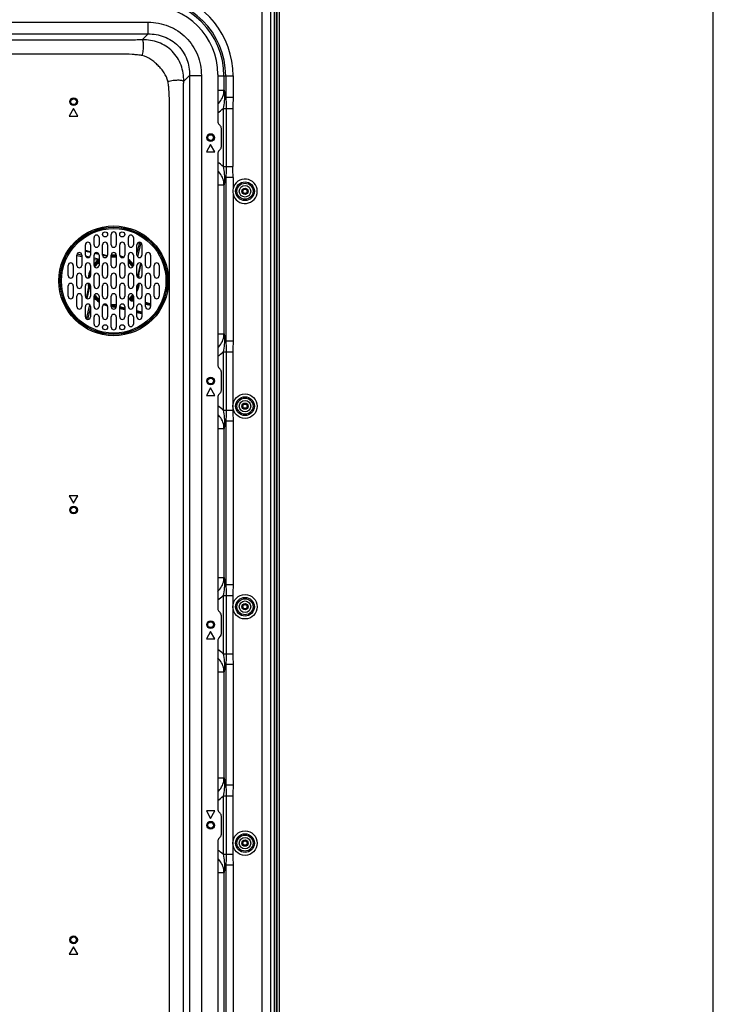
# Model space of a CAD drawing. Units: millimetres. Extents: x 0 to 1189, y 0 to 841.
# Drawn here: x 995 to 1189, y 280 to 555 of the extents above; entities that cross this region are included whole.
import ezdxf

# ---------------------------------------------------------------- set-up
doc = ezdxf.new("R2010")
doc.units = ezdxf.units.MM
doc.header["$LTSCALE"] = 65.395
doc.layers.get('0').update_dxf_attribs({"linetype": 'CONTINUOUS'})
doc.layers.add('3_ALL_AXES', color=7, linetype='CONTINUOUS')
doc.layers.add('7_ALL_FEATURES', color=7, linetype='CONTINUOUS')

msp = doc.modelspace()

# ---------------------------------------------------------------- linework, layer by layer
at = {"color": 7, "linetype": 'Continuous'}
msp.add_line((1189, 0), (1189, 841), dxfattribs=at)
at = {"layer": '3_ALL_AXES', "color": 7, "linetype": 'Continuous'}
for p, q in [((1020.7995, 492.5721), (1020.7995, 495.4521)), ((1022.1995, 495.4521), (1022.1995, 492.5721)), ((1013.5995, 489.6921), (1013.5995, 492.5721)), ((1014.9995, 492.5721), (1014.9995, 489.6921)), ((1015.9995, 492.5721), (1015.9995, 494.5721)), ((1017.3995, 494.5721), (1017.3995, 492.5721)), ((1018.3995, 489.6921), (1018.3995, 492.5721)), ((1019.7995, 492.5721), (1019.7995, 489.6921)), ((1023.1995, 489.6921), (1023.1995, 492.5721)), ((1024.5995, 492.5721), (1024.5995, 489.6921)), ((1025.5995, 492.5721), (1025.5995, 494.5721)), ((1026.9995, 494.5721), (1026.9995, 492.5721)), ((1027.9995, 489.6921), (1027.9995, 492.5721)), ((1029.3995, 492.5721), (1029.3995, 489.6921)), ((1011.1995, 486.8121), (1011.1995, 489.6921)), ((1012.5995, 489.6921), (1012.5995, 486.8121)), ((1015.9995, 486.8121), (1015.9995, 489.6921)), ((1017.3995, 489.6921), (1017.3995, 486.8121)), ((1020.7995, 486.8121), (1020.7995, 489.6921)), ((1022.1995, 489.6921), (1022.1995, 486.8121)), ((1025.5995, 486.8121), (1025.5995, 489.6921)), ((1026.9995, 489.6921), (1026.9995, 486.8121)), ((1030.3995, 486.8121), (1030.3995, 489.6921)), ((1031.7995, 489.6921), (1031.7995, 486.8121)), ((1008.7995, 483.9321), (1008.7995, 486.8121)), ((1010.1995, 486.8121), (1010.1995, 483.9321)), ((1013.5995, 483.9321), (1013.5995, 486.8121)), ((1014.9995, 486.8121), (1014.9995, 483.9321)), ((1018.3995, 483.9321), (1018.3995, 486.8121)), ((1019.7995, 486.8121), (1019.7995, 483.9321)), ((1023.1995, 483.9321), (1023.1995, 486.8121)), ((1024.5995, 486.8121), (1024.5995, 483.9321)), ((1027.9995, 483.9321), (1027.9995, 486.8121)), ((1029.3995, 486.8121), (1029.3995, 483.9321)), ((1032.7995, 483.9321), (1032.7995, 486.8121)), ((1034.1995, 486.8121), (1034.1995, 483.9321)), ((1011.1995, 481.0521), (1011.1995, 483.9321)), ((1012.5995, 483.9321), (1012.5995, 481.0521)), ((1015.9995, 481.0521), (1015.9995, 483.9321)), ((1017.3995, 483.9321), (1017.3995, 481.0521)), ((1020.7995, 481.0521), (1020.7995, 483.9321)), ((1022.1995, 483.9321), (1022.1995, 481.0521)), ((1025.5995, 481.0521), (1025.5995, 483.9321)), ((1026.9995, 483.9321), (1026.9995, 481.0521)), ((1030.3995, 481.0521), (1030.3995, 483.9321)), ((1031.7995, 483.9321), (1031.7995, 481.0521)), ((1008.7995, 478.1721), (1008.7995, 481.0521)), ((1010.1995, 481.0521), (1010.1995, 478.1721)), ((1013.5995, 478.1721), (1013.5995, 481.0521)), ((1014.9995, 481.0521), (1014.9995, 478.1721)), ((1018.3995, 478.1721), (1018.3995, 481.0521)), ((1019.7995, 481.0521), (1019.7995, 478.1721)), ((1023.1995, 478.1721), (1023.1995, 481.0521)), ((1024.5995, 481.0521), (1024.5995, 478.1721)), ((1027.9995, 478.1721), (1027.9995, 481.0521)), ((1029.3995, 481.0521), (1029.3995, 478.1721)), ((1032.7995, 478.1721), (1032.7995, 481.0521)), ((1034.1995, 481.0521), (1034.1995, 478.1721)), ((1011.1995, 475.2921), (1011.1995, 478.1721)), ((1012.5995, 478.1721), (1012.5995, 475.2921)), ((1015.9995, 475.2921), (1015.9995, 478.1721)), ((1017.3995, 478.1721), (1017.3995, 475.2921)), ((1020.7995, 475.2921), (1020.7995, 478.1721)), ((1022.1995, 478.1721), (1022.1995, 475.2921)), ((1025.5995, 475.2921), (1025.5995, 478.1721)), ((1026.9995, 478.1721), (1026.9995, 475.2921)), ((1030.3995, 475.2921), (1030.3995, 478.1721)), ((1031.7995, 478.1721), (1031.7995, 475.2921)), ((1013.5995, 472.4121), (1013.5995, 475.2921)), ((1014.9995, 475.2921), (1014.9995, 472.4121)), ((1018.3995, 472.4121), (1018.3995, 475.2921)), ((1019.7995, 475.2921), (1019.7995, 472.4121)), ((1023.1995, 472.4121), (1023.1995, 475.2921)), ((1024.5995, 475.2921), (1024.5995, 472.4121)), ((1027.9995, 472.4121), (1027.9995, 475.2921)), ((1029.3995, 475.2921), (1029.3995, 472.4121)), ((1015.9995, 470.4121), (1015.9995, 472.4121)), ((1017.3995, 472.4121), (1017.3995, 470.4121)), ((1020.7995, 469.5321), (1020.7995, 472.4121)), ((1022.1995, 472.4121), (1022.1995, 469.5321)), ((1025.5995, 470.4121), (1025.5995, 472.4121)), ((1026.9995, 472.4121), (1026.9995, 470.4121))]:
    msp.add_line(p, q, dxfattribs=at)
for centre, radius in [((1010.2995, 532.4921), 1.08), ((1048.5795, 522.4921), 1.08), ((1058.1795, 507.4921), 0.88), ((1019.0995, 495.4521), 0.7), ((1023.8995, 495.4521), 0.7), ((1019.0995, 469.5321), 0.7), ((1023.8995, 469.5321), 0.7), ((1048.5795, 454.4921), 1.08), ((1058.1795, 447.4921), 0.88), ((1010.2995, 418.4921), 1.08), ((1058.1795, 391.4921), 0.88), ((1048.5795, 386.4921), 1.08), ((1048.5795, 330.4921), 1.08), ((1058.1795, 325.4921), 0.88), ((1010.2995, 298.4921), 1.08)]:
    msp.add_circle(centre, radius, dxfattribs=at)
for centre, start, end in [((1016.6995, 494.5721), 0, 180), ((1021.4995, 495.4521), 0, 180), ((1026.2995, 494.5721), 0, 180), ((1014.2995, 492.5721), 0, 180), ((1016.6995, 492.5721), 180, 360), ((1019.0995, 492.5721), 0, 180), ((1021.4995, 492.5721), 180, 360), ((1023.8995, 492.5721), 0, 180), ((1026.2995, 492.5721), 180, 360), ((1028.6995, 492.5721), 0, 180), ((1011.8995, 489.6921), 0, 180), ((1014.2995, 489.6921), 180, 360), ((1016.6995, 489.6921), 0, 180), ((1019.0995, 489.6921), 180, 360), ((1021.4995, 489.6921), 0, 180), ((1023.8995, 489.6921), 180, 360), ((1026.2995, 489.6921), 0, 180), ((1028.6995, 489.6921), 180, 360), ((1031.0995, 489.6921), 0, 180), ((1009.4995, 486.8121), 0, 180), ((1011.8995, 486.8121), 180, 360), ((1014.2995, 486.8121), 0, 180), ((1016.6995, 486.8121), 180, 360), ((1019.0995, 486.8121), 0, 180), ((1021.4995, 486.8121), 180, 360), ((1023.8995, 486.8121), 0, 180), ((1026.2995, 486.8121), 180, 360), ((1028.6995, 486.8121), 0, 180), ((1031.0995, 486.8121), 180, 360), ((1033.4995, 486.8121), 0, 180), ((1009.4995, 483.9321), 180, 360), ((1011.8995, 483.9321), 0, 180), ((1014.2995, 483.9321), 180, 360), ((1016.6995, 483.9321), 0, 180), ((1019.0995, 483.9321), 180, 360), ((1021.4995, 483.9321), 0, 180), ((1023.8995, 483.9321), 180, 360), ((1026.2995, 483.9321), 0, 180), ((1028.6995, 483.9321), 180, 360), ((1031.0995, 483.9321), 0, 180), ((1033.4995, 483.9321), 180, 360), ((1009.4995, 481.0521), 0, 180), ((1014.2995, 481.0521), 0, 180), ((1019.0995, 481.0521), 0, 180), ((1023.8995, 481.0521), 0, 180), ((1028.6995, 481.0521), 0, 180), ((1033.4995, 481.0521), 0, 180), ((1011.8995, 481.0521), 180, 360), ((1011.8995, 478.1721), 0, 180), ((1016.6995, 481.0521), 180, 360), ((1016.6995, 478.1721), 0, 180), ((1021.4995, 481.0521), 180, 360), ((1021.4995, 478.1721), 0, 180), ((1026.2995, 481.0521), 180, 360), ((1026.2995, 478.1721), 0, 180), ((1031.0995, 481.0521), 180, 360), ((1031.0995, 478.1721), 0, 180), ((1009.4995, 478.1721), 180, 360), ((1014.2995, 478.1721), 180, 360), ((1014.2995, 475.2921), 0, 180), ((1019.0995, 478.1721), 180, 360), ((1019.0995, 475.2921), 0, 180), ((1023.8995, 478.1721), 180, 360), ((1023.8995, 475.2921), 0, 180), ((1028.6995, 478.1721), 180, 360), ((1028.6995, 475.2921), 0, 180), ((1033.4995, 478.1721), 180, 360), ((1011.8995, 475.2921), 180, 360), ((1016.6995, 475.2921), 180, 360), ((1016.6995, 472.4121), 0, 180), ((1021.4995, 475.2921), 180, 360), ((1021.4995, 472.4121), 0, 180), ((1026.2995, 475.2921), 180, 360), ((1026.2995, 472.4121), 0, 180), ((1031.0995, 475.2921), 180, 360), ((1014.2995, 472.4121), 180, 360), ((1016.6995, 470.4121), 180, 360), ((1019.0995, 472.4121), 180, 360), ((1023.8995, 472.4121), 180, 360), ((1026.2995, 470.4121), 180, 360), ((1028.6995, 472.4121), 180, 360), ((1021.4995, 469.5321), 180, 360)]:
    msp.add_arc(centre, 0.7, start, end, dxfattribs=at)
at = {"layer": '7_ALL_FEATURES', "color": 7, "linetype": 'Continuous'}
for p, q in [((1067.1795, 128.4921), (1067.1795, 588.4921)), ((1067.7795, 128.2921), (1067.7795, 588.6921)), ((1065.2595, 586.5721), (1065.2595, 130.4121)), ((1066.3795, 129.3121), (1066.3795, 587.6721)), ((1066.9795, 129.3121), (1066.9795, 587.6721)), ((1062.8595, 584.1721), (1062.8595, 132.8121)), ((841.9658, 554.701), (1031.1131, 554.701)), ((1031.1131, 551.4169), (1031.1131, 554.701)), ((841.9658, 551.4169), (1031.1131, 551.4169)), ((1029.484, 549.7877), (1031.1131, 551.4169)), ((1041.0751, 538.1966), (1042.7043, 539.8257)), ((1042.7043, 539.8257), (1042.7043, 177.1584)), ((1042.7043, 539.8257), (1045.9884, 539.8257)), ((1045.9884, 539.8257), (1045.9884, 177.1584)), ((1050.5795, 540.0921), (1050.5795, 526.9892)), ((1050.5795, 539.6921), (1054.8503, 539.6921)), ((1052.2862, 539.6921), (1052.2862, 535.6897)), ((1052.783, 539.6921), (1052.783, 533.6413)), ((1054.8503, 539.6921), (1054.8503, 533.6415)), ((1050.5795, 535.6897), (1052.2862, 535.6897)), ((1052.4201, 534.7906), (1052.2306, 534.8228)), ((1052.3214, 535.7025), (1052.2862, 535.6897)), ((1054.8503, 533.6413), (1052.783, 533.6413)), ((1010.2995, 530.5706), (1009.0995, 528.4921)), ((1011.4995, 528.4921), (1010.2995, 530.5706)), ((1052.1001, 530.6168), (1052.1001, 514.3674)), ((1052.1001, 530.6168), (1054.7459, 530.6168)), ((1052.9269, 530.6168), (1052.9269, 514.3674)), ((1054.7459, 530.6166), (1054.7459, 514.367)), ((1009.0995, 528.4921), (1011.4995, 528.4921)), ((1051.228, 525.8436), (1050.931, 526.1406)), ((1051.5795, 519.9892), (1051.5795, 524.995)), ((1048.5795, 520.5706), (1047.3795, 518.4921)), ((1049.7795, 518.4921), (1048.5795, 520.5706)), ((1047.3795, 518.4921), (1049.7795, 518.4921)), ((1050.5795, 517.995), (1050.5795, 458.9892)), ((1050.931, 518.8436), (1051.228, 519.1406)), ((1052.1001, 514.3674), (1054.7459, 514.3674)), ((1052.783, 511.3429), (1052.783, 465.6413)), ((1054.8503, 511.3429), (1052.783, 511.3429)), ((1054.8503, 511.343), (1054.8503, 508.2458)), ((1050.5795, 509.2945), (1052.2862, 509.2945)), ((1052.2306, 510.1614), (1052.4201, 510.1936)), ((1052.2862, 509.2945), (1052.2862, 467.6897)), ((1052.2862, 509.2945), (1052.3214, 509.2817)), ((1054.8503, 506.7384), (1054.8503, 465.6415)), ((1028.7042, 493.2701), (1027.9995, 490.2177)), ((1029.0875, 493.1524), (1028.1805, 489.2234)), ((1011.1995, 489.5864), (1012.5995, 489.2632)), ((1011.2635, 489.9822), (1012.5955, 489.6747)), ((1014.9995, 490.5975), (1013.5995, 490.9208)), ((1014.9995, 490.3923), (1013.5995, 490.7155)), ((1013.6522, 489.4307), (1014.7667, 489.1734)), ((1017.3812, 489.8424), (1016.1527, 490.126)), ((1017.2878, 490.0692), (1016.3359, 490.289)), ((1019.7555, 489.4995), (1018.3995, 489.8126)), ((1019.6852, 489.3105), (1018.406, 489.6058)), ((1015.9995, 488.8888), (1017.3995, 488.5656)), ((1015.9995, 488.4783), (1016.7327, 488.309)), ((1016.7327, 488.309), (1016.7627, 488.3255)), ((1028.2907, 484.1888), (1029.0377, 487.424)), ((1028.5069, 484.2361), (1029.2118, 487.289)), ((1014.4921, 480.7481), (1013.7872, 477.6952)), ((1014.7082, 480.7954), (1013.9613, 477.5602)), ((1013.9114, 471.8318), (1014.8185, 475.7608)), ((1026.9995, 476.9985), (1026.0909, 477.2083)), ((1026.3551, 476.942), (1026.3731, 477.02)), ((1026.3551, 476.942), (1026.9995, 476.7933)), ((1026.3731, 477.02), (1026.9995, 476.8754)), ((1026.9995, 477.2038), (1026.7174, 477.2689)), ((1031.7995, 476.0956), (1030.3995, 476.4189)), ((1031.7995, 475.8904), (1030.3995, 476.2136)), ((1030.3995, 476.0904), (1031.7995, 475.7672)), ((1030.3995, 476.0083), (1031.7995, 475.6851)), ((1014.2948, 471.7141), (1014.9995, 474.7665)), ((1020.9554, 475.3127), (1020.9587, 475.3275)), ((1020.9554, 475.3127), (1020.9587, 475.3274)), ((1020.9897, 475.3668), (1020.9852, 475.3081)), ((1020.9897, 475.3668), (1020.9852, 475.3081)), ((1020.9852, 475.3081), (1022.1501, 475.0392)), ((1021.0003, 475.5099), (1020.9897, 475.3668)), ((1021.0003, 475.5099), (1022.1951, 475.2341)), ((1021.9414, 475.4158), (1021.9594, 475.4937)), ((1022.1995, 475.3562), (1021.9414, 475.4158)), ((1022.1995, 475.4383), (1021.9594, 475.4937)), ((1024.5995, 474.8842), (1023.1995, 475.2075)), ((1024.5995, 474.8021), (1023.1995, 475.1253)), ((1023.1995, 475.0022), (1024.5995, 474.679)), ((1023.1995, 474.7969), (1024.5995, 474.4737)), ((1029.3995, 473.7761), (1027.9995, 474.0993)), ((1029.3995, 473.694), (1027.9995, 474.0172)), ((1027.9995, 473.894), (1029.3995, 473.5708)), ((1027.9995, 473.6888), (1029.3995, 473.3655)), ((1050.5795, 467.6897), (1052.2862, 467.6897)), ((1052.3214, 467.7025), (1052.2862, 467.6897)), ((1052.4201, 466.7906), (1052.2306, 466.8228)), ((1054.8503, 465.6413), (1052.783, 465.6413)), ((1052.1001, 462.6168), (1052.1001, 446.3674)), ((1052.1001, 462.6168), (1054.7459, 462.6168)), ((1052.9269, 462.6168), (1052.9269, 446.3674)), ((1054.7459, 462.6166), (1054.7459, 446.367)), ((1051.228, 457.8436), (1050.931, 458.1406)), ((1051.5795, 451.9892), (1051.5795, 456.995)), ((1048.5795, 452.5706), (1047.3795, 450.4921)), ((1049.7795, 450.4921), (1048.5795, 452.5706)), ((1050.931, 450.8436), (1051.228, 451.1406)), ((1047.3795, 450.4921), (1049.7795, 450.4921)), ((1050.5795, 449.995), (1050.5795, 390.9892)), ((1052.1001, 446.3674), (1054.7459, 446.3674)), ((1052.783, 443.3429), (1052.783, 397.6413)), ((1054.8503, 443.3429), (1052.783, 443.3429)), ((1054.8503, 443.343), (1054.8503, 397.6415)), ((1050.5795, 441.2945), (1052.2862, 441.2945)), ((1052.2306, 442.1614), (1052.4201, 442.1936)), ((1052.2862, 441.2945), (1052.2862, 399.6897)), ((1052.2862, 441.2945), (1052.3214, 441.2817)), ((1009.0995, 422.4921), (1010.2995, 420.4136)), ((1011.4995, 422.4921), (1009.0995, 422.4921)), ((1010.2995, 420.4136), (1011.4995, 422.4921)), ((1050.5795, 399.6897), (1052.2862, 399.6897)), ((1052.4201, 398.7906), (1052.2306, 398.8228)), ((1052.3214, 399.7025), (1052.2862, 399.6897)), ((1054.8503, 397.6413), (1052.783, 397.6413)), ((1052.1001, 394.6168), (1052.1001, 378.3674)), ((1052.1001, 394.6168), (1054.7459, 394.6168)), ((1052.9269, 394.6168), (1052.9269, 378.3674)), ((1054.7459, 394.6166), (1054.7459, 378.367)), ((1051.228, 389.8436), (1050.931, 390.1406)), ((1051.5795, 383.9892), (1051.5795, 388.995)), ((1048.5795, 384.5706), (1047.3795, 382.4921)), ((1047.3795, 382.4921), (1049.7795, 382.4921)), ((1049.7795, 382.4921), (1048.5795, 384.5706)), ((1050.931, 382.8436), (1051.228, 383.1406)), ((1050.5795, 381.995), (1050.5795, 334.9892)), ((1052.1001, 378.3674), (1054.7459, 378.3674)), ((1052.2306, 374.1614), (1052.4201, 374.1936)), ((1052.783, 375.3429), (1052.783, 341.6413)), ((1054.8503, 375.3429), (1052.783, 375.3429)), ((1054.8503, 375.343), (1054.8503, 341.6415)), ((1050.5795, 373.2945), (1052.2862, 373.2945)), ((1052.2862, 373.2945), (1052.2862, 343.6897)), ((1052.2862, 373.2945), (1052.3214, 373.2817)), ((1050.5795, 343.6897), (1052.2862, 343.6897)), ((1052.3214, 343.7025), (1052.2862, 343.6897)), ((1052.4201, 342.7906), (1052.2306, 342.8228)), ((1054.8503, 341.6413), (1052.783, 341.6413)), ((1052.1001, 338.6168), (1052.1001, 322.3674)), ((1054.7459, 338.6168), (1052.1001, 338.6168)), ((1052.9269, 338.6168), (1052.9269, 322.3674)), ((1054.7459, 338.6166), (1054.7459, 322.367)), ((1049.7795, 334.4921), (1047.3795, 334.4921)), ((1047.3795, 334.4921), (1048.5795, 332.4136)), ((1048.5795, 332.4136), (1049.7795, 334.4921)), ((1051.228, 333.8436), (1050.931, 334.1406)), ((1051.5795, 327.9892), (1051.5795, 332.995)), ((1050.931, 326.8436), (1051.228, 327.1406)), ((1050.5795, 325.995), (1050.5795, 266.9892)), ((1052.1001, 322.3674), (1054.7459, 322.3674)), ((1052.783, 319.3429), (1052.783, 273.6413)), ((1054.8503, 319.3429), (1052.783, 319.3429)), ((1054.8503, 319.343), (1054.8503, 273.6415)), ((1050.5795, 317.2945), (1052.2862, 317.2945)), ((1052.2306, 318.1614), (1052.4201, 318.1936)), ((1052.2862, 317.2945), (1052.2862, 275.6897)), ((1052.2862, 317.2945), (1052.3214, 317.2817)), ((1010.2995, 296.5706), (1009.0995, 294.4921)), ((1009.0995, 294.4921), (1011.4995, 294.4921)), ((1011.4995, 294.4921), (1010.2995, 296.5706))]:
    msp.add_line(p, q, dxfattribs=at)
for centre, radius in [((1010.2995, 532.4921), 0.92), ((1010.2995, 532.4921), 0.8), ((1048.5795, 522.4921), 0.92), ((1048.5795, 522.4921), 0.8), ((1058.1795, 507.4921), 2.6198), ((1058.1795, 507.4921), 2.2402), ((1058.1795, 507.4921), 1.6053), ((1058.1795, 507.4921), 0.72), ((1058.1795, 507.4921), 0.6), ((1021.4995, 482.4921), 15.3188), ((1021.4995, 482.4921), 14.9794), ((1021.4995, 482.4921), 14.9406), ((1021.4995, 482.4921), 14.6012), ((1048.5795, 454.4921), 0.92), ((1048.5795, 454.4921), 0.8), ((1058.1795, 447.4921), 3.4134), ((1058.1795, 447.4921), 2.6198), ((1058.1795, 447.4921), 2.2402), ((1058.1795, 447.4921), 1.6053), ((1058.1795, 447.4921), 0.72), ((1058.1795, 447.4921), 0.6), ((1010.2995, 418.4921), 0.92), ((1010.2995, 418.4921), 0.8), ((1058.1795, 391.4921), 3.4134), ((1058.1795, 391.4921), 2.6198), ((1058.1795, 391.4921), 2.2402), ((1058.1795, 391.4921), 1.6053), ((1058.1795, 391.4921), 0.72), ((1058.1795, 391.4921), 0.6), ((1048.5795, 386.4921), 0.92), ((1048.5795, 386.4921), 0.8), ((1048.5795, 330.4921), 0.92), ((1048.5795, 330.4921), 0.8), ((1058.1795, 325.4921), 3.4134), ((1058.1795, 325.4921), 2.6198), ((1058.1795, 325.4921), 2.2402), ((1058.1795, 325.4921), 1.6053), ((1058.1795, 325.4921), 0.72), ((1058.1795, 325.4921), 0.6), ((1010.2995, 298.4921), 0.92), ((1010.2995, 298.4921), 0.8)]:
    msp.add_circle(centre, radius, dxfattribs=at)
for centre, radius, start, end in [((1030.9795, 539.6921), 21.8035, 0, 90), ((1030.9795, 539.6921), 21.3067, 0, 90), ((1030.9795, 539.6921), 23.8708, 0, 77.280118), ((1031.3795, 540.0921), 19.2, 0, 90), ((1047.2048, 535.7856), 5.1172, 349.155026, 359.069283), ((1046.9209, 535.5986), 5.3661, 351.687492, 0.973002), ((1041.5574, 534.0754), 10.8862, 3.766807, 8.595667), ((1046.6729, 535.95), 7.6091, 300.904818, 315.500347), ((1051.7795, 526.9892), 1.2, 180, 225), ((1050.3795, 524.995), 1.2, 0, 45), ((1050.3795, 519.9892), 1.2, 315, 360), ((1051.7795, 517.995), 1.2, 135, 180), ((1046.673, 509.0343), 7.609, 44.499519, 59.099121), ((1046.921, 509.3856), 5.366, 359.026995, 8.312627), ((1047.2048, 509.1986), 5.1172, 0.930713, 10.845055), ((1041.554, 510.9091), 10.8896, 351.40516, 356.232542), ((1058.1795, 507.4921), 3.4134, 192.756275, 167.243725), ((1058.1939, 507.4908), 3.4278, 167.275304, 179.977689), ((1058.1939, 507.4934), 3.4278, 180.022317, 192.724696), ((1019.8005, 489.6944), 0.2, 257, 261.501675), ((1021.4995, 482.4921), 7, 84.249781, 95.743795), ((1021.4995, 482.4921), 7.1999, 84.466337, 95.537907), ((1021.4995, 482.4921), 7.1999, 67.078823, 76.060402), ((1021.4995, 482.4921), 7.2, 130.228424, 139.910191), ((1021.4995, 482.4921), 7, 126.022041, 141.850807), ((1021.4995, 482.4921), 6.7, 127.843392, 143.798115), ((1021.4995, 482.4921), 6.6, 128.555861, 144.05171), ((1016.6877, 488.1141), 0.2, 310.559393, 77), ((1021.4995, 482.4921), 6.7, 84.001232, 96.013775), ((1021.4995, 482.4921), 6.6, 83.901871, 96.098454), ((1021.4995, 482.4921), 7, 68.717945, 74.306672), ((1021.4995, 482.4921), 7.1999, 40.228424, 55.176586), ((1021.4995, 482.4921), 7, 38.158122, 54.017212), ((1021.4995, 482.4921), 6.7, 36.244699, 52.124622), ((1021.4995, 482.4921), 6.6, 35.947152, 51.441364), ((1027.1215, 487.3038), 0.2, 220.559393, 231.628388), ((1021.4995, 482.4921), 7.2, 154.597632, 174.076915), ((1021.4995, 482.4921), 7, 158.54796, 173.454224), ((1021.4995, 482.4921), 6.7, 166.715057, 170.77284), ((1021.4995, 482.4921), 6.7, 9.112485, 13.271311), ((1021.4995, 482.4921), 7, 6.456933, 14.027494), ((1028.7018, 484.1911), 0.2, 167, 193.273418), ((1021.4995, 482.4921), 7.1999, 5.919192, 13.273418), ((1021.4995, 482.4921), 7.2, 185.919083, 193.273418), ((1021.4995, 482.4921), 7, 186.456933, 194.027494), ((1021.4995, 482.4921), 6.7, 189.121678, 193.219466), ((1021.4995, 482.4921), 7.1999, 334.700707, 354.065819), ((1021.4995, 482.4921), 7, 338.558028, 353.517322), ((1021.4995, 482.4921), 6.7, 346.748762, 350.84449), ((1014.2972, 480.7931), 0.2, 347, 13.273418), ((1021.4995, 482.4921), 6.7, 216.211799, 232.122303), ((1021.4995, 482.4921), 6.6, 215.947152, 231.441364), ((1021.4995, 482.4921), 6.6, 308.555861, 324.05171), ((1021.4995, 482.4921), 6.7, 311.019679, 323.782531), ((1021.4995, 482.4921), 7, 218.157099, 234.016352), ((1015.8775, 477.6803), 0.2, 40.559393, 51.628388), ((1021.4995, 482.4921), 7.2, 220.228424, 235.172259), ((1021.4995, 482.4921), 7.2, 247.090181, 256.040283), ((1021.4995, 482.4921), 7, 248.716266, 254.304413), ((1021.4995, 482.4921), 6.7, 263.961375, 268.562081), ((1021.4995, 482.4921), 6.6, 263.901871, 276.098454), ((1022.3193, 477.0527), 1.68, 223.10964, 257), ((1022.3193, 477.0527), 1.6, 226.176158, 257), ((1026.4901, 477.5267), 0.6, 176.291352, 257), ((1026.4901, 477.5267), 0.52, 166.203147, 257), ((1021.4995, 482.4921), 7, 310.989647, 321.850066), ((1026.7444, 477.3859), 0.12, 135.767397, 257), ((1021.4995, 482.4921), 7.1999, 315.767397, 320.01263), ((1021.4995, 482.4921), 7, 264.236183, 265.910526), ((1021.4995, 482.4921), 7.2, 264.465466, 265.665882), ((1020.9403, 475.1133), 0.2, 77, 85.665882), ((1047.2048, 467.7856), 5.1172, 349.155025, 359.069283), ((1046.9209, 467.5986), 5.3661, 351.687491, 0.973002), ((1041.5578, 466.0755), 10.8858, 3.766655, 8.595677), ((1046.6729, 467.95), 7.609, 300.905464, 315.500415), ((1051.7795, 458.9892), 1.2, 180, 225), ((1050.3795, 456.995), 1.2, 0, 45), ((1051.7795, 449.995), 1.2, 135, 180), ((1050.3795, 451.9892), 1.2, 315, 360), ((1046.6729, 441.0342), 7.609, 44.499564, 59.102194), ((1046.921, 441.3856), 5.366, 359.026995, 8.312627), ((1047.2048, 441.1986), 5.1172, 0.930713, 10.845055), ((1041.5543, 442.9091), 10.8893, 351.405081, 356.232589), ((1047.2048, 399.7856), 5.1172, 349.155026, 359.069283), ((1046.9209, 399.5986), 5.3661, 351.687491, 0.973002), ((1041.5579, 398.0755), 10.8857, 3.76663, 8.595712), ((1046.6729, 399.95), 7.609, 300.905427, 315.500408), ((1051.7795, 390.9892), 1.2, 180, 225), ((1050.3795, 388.995), 1.2, 0, 45), ((1051.7795, 381.995), 1.2, 135, 180), ((1050.3795, 383.9892), 1.2, 315, 360), ((1046.673, 373.0343), 7.609, 44.499528, 59.099331), ((1046.921, 373.3856), 5.366, 359.026995, 8.312627), ((1047.2048, 373.1986), 5.1172, 0.930713, 10.845055), ((1041.5541, 374.9091), 10.8896, 351.405152, 356.23255), ((1047.2048, 343.7856), 5.1172, 349.155026, 359.069283), ((1046.9209, 343.5986), 5.3661, 351.687491, 0.973002), ((1041.558, 342.0755), 10.8857, 3.76664, 8.595727), ((1046.6729, 343.95), 7.609, 300.905401, 315.500402), ((1051.7795, 334.9892), 1.2, 180, 225), ((1050.3795, 332.995), 1.2, 0, 45), ((1050.3795, 327.9892), 1.2, 315, 360), ((1051.7795, 325.995), 1.2, 135, 180), ((1046.673, 317.0343), 7.609, 44.499508, 59.098853), ((1046.921, 317.3856), 5.366, 359.026995, 8.312627), ((1047.2048, 317.1986), 5.1172, 0.930713, 10.845055), ((1041.5537, 318.9092), 10.8899, 351.405209, 356.232464)]:
    msp.add_arc(centre, radius, start, end, dxfattribs=at)
for points, knots in [([(1031.1131, 554.701), (1032.0882, 554.701), (1034.0433, 554.5203), (1036.8681, 553.6964), (1039.4777, 552.3331), (1041.7607, 550.4734), (1043.6204, 548.1904), (1044.9837, 545.5807), (1045.8077, 542.7559), (1045.9884, 540.8008), (1045.9884, 539.8257)], [0, 0, 0, 0, 0.12501622, 0.25001954, 0.37501221, 0.49999886, 0.62498562, 0.74997857, 0.87498238, 1, 1, 1, 1]), ([(1031.1131, 551.4169), (1031.8772, 551.4302), (1033.4122, 551.3172), (1035.6388, 550.7096), (1037.7004, 549.6649), (1039.4999, 548.2125), (1040.9522, 546.4131), (1041.9969, 544.3515), (1042.6046, 542.1248), (1042.7176, 540.5898), (1042.7043, 539.8257)], [0, 0, 0, 0, 0.12490845, 0.24988877, 0.37492734, 0.49999882, 0.62507043, 0.75010929, 0.87509013, 1, 1, 1, 1]), ([(1029.484, 549.7877), (1029.1554, 549.7677), (1028.2263, 549.7388), (1026.123, 549.6876), (1023.4051, 549.6698), (1020.1209, 549.6707), (1014.9061, 549.6702), (1006.1272, 549.6703), (991.9728, 549.6701), (971.4258, 549.6701), (942.6328, 549.6701), (911.8512, 549.6701), (885.4042, 549.67), (868.401, 549.6703), (858.7277, 549.6699), (853.2485, 549.6707), (849.8631, 549.6693), (847.0601, 549.6853), (844.889, 549.7374), (843.9328, 549.7667), (843.5955, 549.7872)], [0, 0, 0, 0, 0.00531294, 0.01499801, 0.03395679, 0.04917201, 0.0680019, 0.1181141, 0.19085092, 0.29643217, 0.4497112, 0.65552444, 0.79319988, 0.87652532, 0.92992865, 0.94931322, 0.96494988, 0.98456485, 0.99454646, 1, 1, 1, 1]), ([(1041.0751, 538.1966), (1041.0879, 538.9626), (1040.9808, 540.5008), (1040.3908, 542.7375), (1039.3616, 544.8132), (1037.9139, 546.6262), (1036.101, 548.0741), (1034.025, 549.1027), (1031.7883, 549.6924), (1030.2501, 549.8001), (1029.484, 549.7877)], [0, 0, 0, 0, 0.1249294, 0.24984938, 0.37487403, 0.49999851, 0.62512173, 0.75014248, 0.87506014, 1, 1, 1, 1]), ([(1029.484, 545.3567), (1029.5981, 545.8385), (1029.7705, 546.7612), (1029.8626, 547.8852), (1029.8347, 548.673), (1029.7701, 549.1431), (1029.6635, 549.5137), (1029.5504, 549.7152), (1029.484, 549.7877)], [0, 0, 0, 0, 0.32814402, 0.62122113, 0.74511721, 0.85014347, 0.93480071, 1, 1, 1, 1]), ([(1029.484, 545.3567), (1029.1601, 545.4332), (1028.5737, 545.5019), (1027.6444, 545.6029), (1025.8714, 545.744), (1023.4057, 545.8115), (1020.1209, 545.8062), (1016.6029, 545.8078), (1012.331, 545.8072), (1007.1817, 545.8075), (1000.9778, 545.8074), (989.9285, 545.8074), (971.4257, 545.8074), (942.6327, 545.8074), (915.5396, 545.8074), (894.2557, 545.8074), (882.8453, 545.8074), (873.9937, 545.8074), (867, 545.8075), (861.4074, 545.8072), (856.8972, 545.808), (853.2485, 545.8057), (849.8626, 545.813), (847.319, 545.7511), (845.4869, 545.6091), (844.5306, 545.5063), (843.928, 545.4372), (843.5955, 545.3589)], [0, 0, 0, 0, 0.00537058, 0.00949304, 0.01509207, 0.03405791, 0.04926993, 0.06809578, 0.09081866, 0.11819723, 0.15118099, 0.19091843, 0.296477, 0.44972306, 0.65549183, 0.73362441, 0.79313736, 0.83959921, 0.87644472, 0.90597946, 0.92983648, 0.94921686, 0.96485016, 0.98447089, 0.99024761, 0.99448854, 1, 1, 1, 1]), ([(1036.6444, 538.1966), (1036.4402, 539.0457), (1035.8762, 540.2683), (1034.8043, 541.6546), (1033.8915, 542.6045), (1032.9415, 543.5173), (1031.5571, 544.5912), (1030.3338, 545.1556), (1029.484, 545.3567)], [0, 0, 0, 0, 0.24944108, 0.37469925, 0.50001521, 0.62533265, 0.75059074, 1, 1, 1, 1]), ([(1036.6422, 178.7871), (1036.6813, 178.9496), (1036.7501, 179.3516), (1036.8343, 180.0943), (1036.9404, 181.1711), (1037.0405, 182.775), (1037.101, 185.1618), (1037.0922, 188.4934), (1037.0958, 192.8745), (1037.0944, 198.4096), (1037.0949, 205.3503), (1037.0947, 214.0513), (1037.0948, 224.9595), (1037.0948, 245.6815), (1037.0948, 282.7472), (1037.0948, 343.3643), (1037.0948, 401.3177), (1037.0948, 446.6452), (1037.0948, 469.4108), (1037.0948, 486.3517), (1037.0948, 499.2256), (1037.0948, 509.1397), (1037.0947, 516.8434), (1037.0949, 522.8675), (1037.0946, 527.0261), (1037.0951, 529.7829), (1037.0936, 531.8426), (1037.0584, 533.8132), (1036.9599, 535.5898), (1036.8488, 536.7751), (1036.7582, 537.5845), (1036.6865, 538.0208), (1036.6444, 538.1966)], [0, 0, 0, 0, 0.00139484, 0.00339823, 0.00623868, 0.01042444, 0.01680704, 0.02616155, 0.03822884, 0.05337255, 0.07235705, 0.09615581, 0.12599108, 0.1633961, 0.26910094, 0.43534126, 0.66930499, 0.75277816, 0.81364358, 0.85930608, 0.89416664, 0.92108931, 0.94204911, 0.9584611, 0.9713665, 0.97675617, 0.98146953, 0.98855711, 0.99320185, 0.9963164, 0.99849126, 1, 1, 1, 1]), ([(1036.6444, 538.1966), (1037.1258, 538.3123), (1038.0483, 538.4874), (1039.1724, 538.5808), (1039.9605, 538.5526), (1040.4307, 538.4868), (1040.8016, 538.3787), (1041.0027, 538.2637), (1041.0751, 538.1966)], [0, 0, 0, 0, 0.32801374, 0.62096822, 0.74484803, 0.84984652, 0.93460491, 1, 1, 1, 1]), ([(1041.0756, 178.7871), (1041.0507, 179.1892), (1041.0307, 179.9309), (1040.9979, 181.1726), (1040.9724, 182.7764), (1040.9565, 185.1622), (1040.9588, 188.4933), (1040.9577, 192.8745), (1040.9581, 201.2611), (1040.9576, 216.2584), (1040.9577, 242.1066), (1040.9575, 282.7471), (1040.9575, 343.3642), (1040.9575, 408.6104), (1040.9574, 463.586), (1040.9575, 493.7544), (1040.9574, 509.1397), (1040.9577, 516.8434), (1040.9573, 522.8675), (1040.9586, 527.5908), (1040.9555, 531.1967), (1040.9674, 533.8118), (1040.9925, 535.5881), (1041.0271, 536.9519), (1041.0482, 537.7605), (1041.0751, 538.1966)], [0, 0, 0, 0, 0.0033627, 0.0061912, 0.01036931, 0.01675014, 0.02610568, 0.03817436, 0.05331984, 0.09610807, 0.16335618, 0.26907335, 0.43533305, 0.66932428, 0.81367996, 0.89421253, 0.92113838, 0.94210065, 0.95851457, 0.97142149, 0.9815257, 0.98861251, 0.99325051, 0.99635318, 1, 1, 1, 1]), ([(1050.5806, 531.7814), (1051.0068, 532.1813), (1051.7391, 533.1203), (1052.1328, 534.2468), (1052.2306, 534.8228)], [0, 0, 0, 0, 0.50008286, 1, 1, 1, 1]), ([(1052.4201, 534.7906), (1052.4653, 534.1065), (1052.4355, 532.7029), (1052.2393, 531.3156), (1052.1001, 530.6168)], [0, 0, 0, 0, 0.49035907, 1, 1, 1, 1]), ([(1052.3214, 535.7025), (1052.3388, 535.6398), (1052.4088, 535.3844), (1052.474, 535.1276), (1052.5202, 534.9332)], [0, 0, 0, 0, 0.245548, 1, 1, 1, 1]), ([(1052.4201, 534.7906), (1052.4306, 534.802), (1052.4686, 534.846), (1052.5013, 534.8949), (1052.5202, 534.9332)], [0, 0, 0, 0, 0.26599075, 1, 1, 1, 1]), ([(1052.5202, 534.9332), (1052.5449, 534.8293), (1052.6434, 534.401), (1052.7279, 533.9694), (1052.783, 533.6413)], [0, 0, 0, 0, 0.2429709, 1, 1, 1, 1]), ([(1052.783, 533.6413), (1052.8363, 533.145), (1052.9055, 532.137), (1052.9269, 531.1273), (1052.9269, 530.6168)], [0, 0, 0, 0, 0.49436051, 1, 1, 1, 1]), ([(1052.1001, 514.3674), (1052.2393, 513.6686), (1052.4355, 512.2813), (1052.4652, 510.8777), (1052.4201, 510.1936)], [0, 0, 0, 0, 0.50963918, 1, 1, 1, 1]), ([(1052.9269, 514.3674), (1052.9269, 513.8569), (1052.9055, 512.8472), (1052.8363, 511.8392), (1052.783, 511.3429)], [0, 0, 0, 0, 0.50561038, 1, 1, 1, 1]), ([(1052.2306, 510.1614), (1052.1329, 510.7369), (1051.7397, 511.8624), (1051.0084, 512.8009), (1050.5828, 513.2007)], [0, 0, 0, 0, 0.49991675, 1, 1, 1, 1]), ([(1052.783, 511.3429), (1052.7643, 511.2314), (1052.6876, 510.7986), (1052.5957, 510.3686), (1052.5202, 510.051)], [0, 0, 0, 0, 0.2572124, 1, 1, 1, 1]), ([(1052.5202, 510.051), (1052.5046, 509.9854), (1052.4421, 509.728), (1052.3744, 509.4719), (1052.3214, 509.2817)], [0, 0, 0, 0, 0.25457504, 1, 1, 1, 1]), ([(1052.4201, 510.1936), (1052.4306, 510.1822), (1052.4686, 510.1382), (1052.5013, 510.0893), (1052.5202, 510.051)], [0, 0, 0, 0, 0.2659904, 1, 1, 1, 1]), ([(1019.7614, 489.4725), (1019.7605, 489.4764), (1019.7581, 489.4852), (1019.7581, 489.495), (1019.7555, 489.4995)], [0, 0, 0, 0, 0.42835554, 1, 1, 1, 1]), ([(1016.7627, 488.3255), (1016.7843, 488.3372), (1016.8354, 488.3479), (1016.9382, 488.3689), (1017.073, 488.3879), (1017.2357, 488.4083), (1017.3448, 488.4198), (1017.3995, 488.4253)], [0, 0, 0, 0, 0.11390204, 0.23768748, 0.49021679, 0.74471526, 1, 1, 1, 1]), ([(1016.8495, 487.9891), (1016.8745, 488.0103), (1016.9129, 488.071), (1016.9141, 488.2125), (1016.8283, 488.3046), (1016.7627, 488.3255)], [0, 0, 0, 0, 0.24077093, 0.49418479, 1, 1, 1, 1]), ([(1016.8495, 487.9891), (1016.8851, 488.0192), (1016.9733, 488.0664), (1017.1552, 488.164), (1017.301, 488.2319), (1017.3994, 488.2762)], [0, 0, 0, 0, 0.22501887, 0.47842166, 1, 1, 1, 1]), ([(1028.2907, 484.1888), (1028.317, 484.1947), (1028.3665, 484.2062), (1028.4332, 484.2191), (1028.4777, 484.2321), (1028.5016, 484.2331), (1028.5069, 484.2361)], [0, 0, 0, 0, 0.36529872, 0.68883127, 0.91682127, 1, 1, 1, 1]), ([(1028.5071, 484.1452), (1028.5017, 484.148), (1028.4781, 484.149), (1028.4334, 484.1609), (1028.3668, 484.1728), (1028.3172, 484.1833), (1028.2909, 484.1888)], [0, 0, 0, 0, 0.08294061, 0.31062096, 0.6341211, 1, 1, 1, 1]), ([(1014.4918, 480.839), (1014.4973, 480.8362), (1014.5209, 480.8352), (1014.5657, 480.8233), (1014.6323, 480.8114), (1014.6819, 480.8008), (1014.7082, 480.7954)], [0, 0, 0, 0, 0.08295553, 0.31066472, 0.63416729, 1, 1, 1, 1]), ([(1014.7082, 480.7954), (1014.6819, 480.7895), (1014.6325, 480.778), (1014.5658, 480.7651), (1014.5213, 480.7521), (1014.4974, 480.7511), (1014.4921, 480.7481)], [0, 0, 0, 0, 0.36529872, 0.68883127, 0.91682127, 1, 1, 1, 1]), ([(1026.6583, 477.4696), (1026.6554, 477.4666), (1026.6411, 477.4629), (1026.6083, 477.4436), (1026.5518, 477.4186), (1026.4803, 477.3838), (1026.3786, 477.3365), (1026.2488, 477.2772), (1026.1438, 477.2312), (1026.0909, 477.2083)], [0, 0, 0, 0, 0.02042662, 0.06668132, 0.18498592, 0.31496882, 0.44933072, 0.7233964, 1, 1, 1, 1]), ([(1026.7173, 477.2689), (1026.6727, 477.2637), (1026.4641, 477.2416), (1026.2552, 477.2218), (1026.0909, 477.2083)], [0, 0, 0, 0, 0.21428223, 1, 1, 1, 1]), ([(1020.9587, 475.3274), (1020.961, 475.3374), (1020.9747, 475.3982), (1020.9886, 475.459), (1021.0003, 475.5099)], [0, 0, 0, 0, 0.16363434, 1, 1, 1, 1]), ([(1052.3214, 467.7025), (1052.3388, 467.6398), (1052.4088, 467.3844), (1052.474, 467.1276), (1052.5202, 466.9332)], [0, 0, 0, 0, 0.24554779, 1, 1, 1, 1]), ([(1050.5824, 463.7831), (1051.0081, 464.1829), (1051.7396, 465.1215), (1052.1328, 466.2472), (1052.2306, 466.8228)], [0, 0, 0, 0, 0.50008172, 1, 1, 1, 1]), ([(1052.4201, 466.7906), (1052.4652, 466.1065), (1052.4355, 464.7029), (1052.2393, 463.3156), (1052.1001, 462.6168)], [0, 0, 0, 0, 0.49035891, 1, 1, 1, 1]), ([(1052.4201, 466.7906), (1052.4306, 466.802), (1052.4686, 466.846), (1052.5013, 466.8949), (1052.5202, 466.9332)], [0, 0, 0, 0, 0.26599019, 1, 1, 1, 1]), ([(1052.5202, 466.9332), (1052.5449, 466.8293), (1052.6434, 466.401), (1052.7279, 465.9694), (1052.783, 465.6413)], [0, 0, 0, 0, 0.24297021, 1, 1, 1, 1]), ([(1052.783, 465.6413), (1052.8363, 465.145), (1052.9055, 464.137), (1052.9269, 463.1273), (1052.9269, 462.6168)], [0, 0, 0, 0, 0.49436052, 1, 1, 1, 1]), ([(1052.1001, 446.3674), (1052.2393, 445.6686), (1052.4355, 444.2813), (1052.4652, 442.8777), (1052.4201, 442.1936)], [0, 0, 0, 0, 0.50963907, 1, 1, 1, 1]), ([(1052.9269, 446.3674), (1052.9269, 445.8569), (1052.9055, 444.8472), (1052.8363, 443.8392), (1052.783, 443.3429)], [0, 0, 0, 0, 0.50561038, 1, 1, 1, 1]), ([(1052.2306, 442.1614), (1052.1327, 442.7377), (1051.7389, 443.8645), (1051.006, 444.8038), (1050.5796, 445.2038)], [0, 0, 0, 0, 0.4999171, 1, 1, 1, 1]), ([(1052.783, 443.3429), (1052.7643, 443.2314), (1052.6876, 442.7986), (1052.5957, 442.3686), (1052.5202, 442.051)], [0, 0, 0, 0, 0.2572123, 1, 1, 1, 1]), ([(1052.5202, 442.051), (1052.5046, 441.9854), (1052.4421, 441.728), (1052.3744, 441.4719), (1052.3214, 441.2817)], [0, 0, 0, 0, 0.25457536, 1, 1, 1, 1]), ([(1052.4201, 442.1936), (1052.4306, 442.1822), (1052.4686, 442.1382), (1052.5013, 442.0893), (1052.5202, 442.051)], [0, 0, 0, 0, 0.26599059, 1, 1, 1, 1]), ([(1050.5804, 395.7812), (1051.0067, 396.1812), (1051.7391, 397.1202), (1052.1328, 398.2467), (1052.2306, 398.8228)], [0, 0, 0, 0, 0.50008407, 1, 1, 1, 1]), ([(1052.4201, 398.7906), (1052.4652, 398.1065), (1052.4355, 396.7029), (1052.2393, 395.3156), (1052.1001, 394.6168)], [0, 0, 0, 0, 0.49035894, 1, 1, 1, 1]), ([(1052.3214, 399.7025), (1052.3388, 399.6398), (1052.4088, 399.3844), (1052.474, 399.1276), (1052.5202, 398.9332)], [0, 0, 0, 0, 0.24554769, 1, 1, 1, 1]), ([(1052.4201, 398.7906), (1052.4306, 398.802), (1052.4686, 398.846), (1052.5013, 398.8949), (1052.5202, 398.9332)], [0, 0, 0, 0, 0.26599035, 1, 1, 1, 1]), ([(1052.5202, 398.9332), (1052.5449, 398.8293), (1052.6434, 398.401), (1052.7279, 397.9694), (1052.783, 397.6413)], [0, 0, 0, 0, 0.24297055, 1, 1, 1, 1]), ([(1052.783, 397.6413), (1052.8363, 397.145), (1052.9055, 396.137), (1052.9269, 395.1273), (1052.9269, 394.6168)], [0, 0, 0, 0, 0.49436051, 1, 1, 1, 1]), ([(1052.2306, 374.1614), (1052.1329, 374.7369), (1051.7397, 375.8624), (1051.0084, 376.8009), (1050.5828, 377.2007)], [0, 0, 0, 0, 0.4999176, 1, 1, 1, 1]), ([(1052.1001, 378.3674), (1052.2393, 377.6686), (1052.4355, 376.2813), (1052.4652, 374.8777), (1052.4201, 374.1936)], [0, 0, 0, 0, 0.50963918, 1, 1, 1, 1]), ([(1052.9269, 378.3674), (1052.9269, 377.8569), (1052.9055, 376.8472), (1052.8363, 375.8392), (1052.783, 375.3429)], [0, 0, 0, 0, 0.50561038, 1, 1, 1, 1]), ([(1052.5202, 374.051), (1052.5046, 373.9854), (1052.4421, 373.728), (1052.3744, 373.4719), (1052.3214, 373.2817)], [0, 0, 0, 0, 0.25457508, 1, 1, 1, 1]), ([(1052.4201, 374.1936), (1052.4306, 374.1822), (1052.4686, 374.1382), (1052.5013, 374.0893), (1052.5202, 374.051)], [0, 0, 0, 0, 0.26599041, 1, 1, 1, 1]), ([(1052.783, 375.3429), (1052.7643, 375.2314), (1052.6876, 374.7986), (1052.5957, 374.3686), (1052.5202, 374.051)], [0, 0, 0, 0, 0.25721242, 1, 1, 1, 1]), ([(1052.3214, 343.7025), (1052.3388, 343.6398), (1052.4088, 343.3844), (1052.474, 343.1276), (1052.5202, 342.9332)], [0, 0, 0, 0, 0.24554767, 1, 1, 1, 1]), ([(1050.5803, 339.7811), (1051.0066, 340.1811), (1051.7391, 341.1201), (1052.1328, 342.2467), (1052.2306, 342.8228)], [0, 0, 0, 0, 0.50008474, 1, 1, 1, 1]), ([(1052.4201, 342.7906), (1052.4652, 342.1065), (1052.4355, 340.7029), (1052.2393, 339.3156), (1052.1001, 338.6168)], [0, 0, 0, 0, 0.49035898, 1, 1, 1, 1]), ([(1052.4201, 342.7906), (1052.4306, 342.802), (1052.4686, 342.846), (1052.5013, 342.8949), (1052.5202, 342.9332)], [0, 0, 0, 0, 0.26599051, 1, 1, 1, 1]), ([(1052.5202, 342.9332), (1052.5449, 342.8293), (1052.6434, 342.401), (1052.7279, 341.9694), (1052.783, 341.6413)], [0, 0, 0, 0, 0.24297076, 1, 1, 1, 1]), ([(1052.783, 341.6413), (1052.8363, 341.145), (1052.9055, 340.137), (1052.9269, 339.1273), (1052.9269, 338.6168)], [0, 0, 0, 0, 0.49436051, 1, 1, 1, 1]), ([(1052.1001, 322.3674), (1052.2393, 321.6686), (1052.4355, 320.2813), (1052.4653, 318.8777), (1052.4201, 318.1936)], [0, 0, 0, 0, 0.50963915, 1, 1, 1, 1]), ([(1052.9269, 322.3674), (1052.9269, 321.8569), (1052.9055, 320.8472), (1052.8363, 319.8392), (1052.783, 319.3429)], [0, 0, 0, 0, 0.50561038, 1, 1, 1, 1]), ([(1052.2306, 318.1614), (1052.1329, 318.737), (1051.7397, 319.8625), (1051.0084, 320.801), (1050.5827, 321.2008)], [0, 0, 0, 0, 0.49991851, 1, 1, 1, 1]), ([(1052.783, 319.3429), (1052.7643, 319.2314), (1052.6876, 318.7986), (1052.5957, 318.3686), (1052.5202, 318.051)], [0, 0, 0, 0, 0.25721227, 1, 1, 1, 1]), ([(1052.5202, 318.051), (1052.5046, 317.9854), (1052.4421, 317.728), (1052.3744, 317.4719), (1052.3214, 317.2817)], [0, 0, 0, 0, 0.25457477, 1, 1, 1, 1]), ([(1052.4201, 318.1936), (1052.4306, 318.1822), (1052.4686, 318.1382), (1052.5013, 318.0893), (1052.5202, 318.051)], [0, 0, 0, 0, 0.26599041, 1, 1, 1, 1])]:
    msp.add_open_spline(points, degree=3, knots=knots, dxfattribs=at)
for points in [[(1054.8503, 533.6415), (1054.8503, 532.6326), (1054.7458, 531.6255), (1054.7459, 530.6166)], [(1054.8503, 511.343), (1054.8503, 512.3516), (1054.7459, 513.3584), (1054.7459, 514.367)], [(1054.8503, 465.6415), (1054.8503, 464.6326), (1054.7458, 463.6255), (1054.7459, 462.6166)], [(1054.7459, 446.367), (1054.7459, 445.3584), (1054.8503, 444.3516), (1054.8503, 443.343)], [(1054.8503, 397.6415), (1054.8503, 396.6326), (1054.7458, 395.6255), (1054.7459, 394.6166)], [(1054.7459, 378.367), (1054.7459, 377.3584), (1054.8503, 376.3516), (1054.8503, 375.343)], [(1054.8503, 341.6415), (1054.8503, 340.6326), (1054.7458, 339.6255), (1054.7459, 338.6166)], [(1054.7459, 322.367), (1054.7459, 321.3584), (1054.8503, 320.3516), (1054.8503, 319.343)]]:
    msp.add_open_spline(points, degree=3, dxfattribs=at)

doc.saveas('drawing.dxf')
